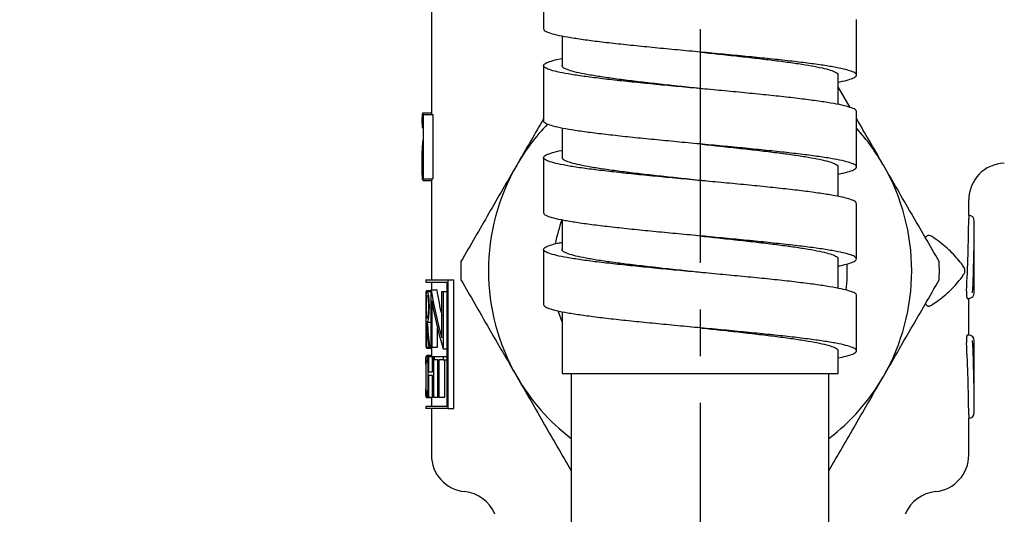
# Model space of a CAD drawing. Units: millimetres. Extents: x 299 to 1526, y 467 to 2155.
# Drawn here: x 1139 to 1193, y 1687 to 1714 of the extents above; entities that cross this region are included whole.
import ezdxf

# ---------------------------------------------------------------- set-up
doc = ezdxf.new("R2010")
doc.units = ezdxf.units.MM
doc.header["$PDSIZE"] = -1
doc.linetypes.add('CENTERX2', pattern=[20.32, 12.7, -2.54, 2.54, -2.54])
doc.styles.get("Standard").update_dxf_attribs({"font": 'arial.ttf'})
doc.dimstyles.new('ISO-25', dxfattribs={"dimtxt": 25, "dimasz": 22, "dimexe": 15, "dimexo": 20, "dimgap": 5, "dimtad": 0, "dimdec": 0, "dimtxsty": 'Standard', "dimcen": 2.5, "dimclrd": 8, "dimclre": 8, "dimclrt": 256, "dimadec": 0, "dimazin": 0, "dimtfac": 1, "dimtdec": 0, "dimtmove": 0, "dimatfit": 3, "dimfxl": 1, "dimtfill": 1, "dimtfillclr": 256, "dimarcsym": 0})

# ---------------------------------------------------------------- blocks, each defined once
blk = doc.blocks.new('*D35')
at = {"color": 8, "lineweight": -2, "transparency": 16777216}
for p, q in [((1126.38, 1820.238), (1093.961, 1820.238)), ((1108.961, 1798.238), (1108.961, 1488.819)), ((1108.961, 1114.318), (1108.961, 1423.737)), ((1144.88, 1092.318), (1093.961, 1092.318))]:
    blk.add_line(p, q, dxfattribs=at)
at = {"color": 8, "transparency": 16777216}
for points in [[(1105.294, 1798.238), (1112.628, 1798.238), (1108.961, 1820.238)], [(1105.294, 1114.318), (1112.628, 1114.318), (1108.961, 1092.318)]]:
    blk.add_solid(points, dxfattribs=at)
at = {"layer": 'Defpoints', "color": 0, "transparency": 16777216}
for p in [(1146.38, 1820.238), (1108.961, 1092.318), (1164.88, 1092.318)]:
    blk.add_point(p, dxfattribs=at)
at = {"transparency": 16777216, "insert": (1108.961, 1456.278), "char_height": 25, "attachment_point": 5, "rotation": 90, "bg_fill": 3, "box_fill_scale": 1.1, "bg_fill_color": 256, "bg_fill_true_color": 13158600, "bg_fill_transparency": 0}
blk.add_mtext('728', dxfattribs=at)

msp = doc.modelspace()

# ---------------------------------------------------------------- linework, layer by layer
at = {"color": 7, "linetype": 'CENTERX2'}
msp.add_line((1176.38, 1875.816), (1176.38, 1080.827), dxfattribs=at)
at = {"color": 7, "linetype": 'Continuous'}
for p, q in [((1161.78, 1726.897), (1161.78, 1708.618)), ((1168.88, 1712.877), (1168.88, 1711.257)), ((1183.88, 1709.163), (1183.88, 1710.763)), ((1184.527, 1709.007), (1183.88, 1710.128)), ((1161.33, 1708.708), (1161.78, 1708.708)), ((1161.283, 1708.115), (1161.331, 1708.115)), ((1161.296, 1708.259), (1161.331, 1708.259)), ((1161.36, 1708.618), (1161.307, 1708.618)), ((1161.331, 1708.259), (1161.331, 1705.118)), ((1161.36, 1705.118), (1161.36, 1708.618)), ((1161.36, 1708.618), (1161.862, 1708.618)), ((1161.862, 1708.618), (1161.862, 1705.118)), ((1161.291, 1707.9), (1161.331, 1707.9)), ((1168.88, 1707.875), (1168.88, 1706.268)), ((1161.318, 1707.105), (1161.331, 1707.218)), ((1161.282, 1705.976), (1161.331, 1705.976)), ((1183.88, 1704.163), (1183.88, 1705.763)), ((1161.331, 1705.118), (1161.36, 1705.118)), ((1161.332, 1705.028), (1161.78, 1705.028)), ((1161.36, 1705.118), (1161.862, 1705.118)), ((1161.78, 1705.118), (1161.78, 1699.618)), ((1190.98, 1703.134), (1190.98, 1703.976)), ((1168.88, 1702.875), (1168.88, 1701.277)), ((1191.28, 1698.918), (1191.28, 1702.834)), ((1183.88, 1699.166), (1183.88, 1700.763)), ((1161.48, 1699.618), (1161.48, 1699.497)), ((1161.48, 1699.618), (1162.669, 1699.618)), ((1162.669, 1699.618), (1162.669, 1692.618)), ((1162.669, 1699.618), (1162.996, 1699.618)), ((1162.996, 1692.618), (1162.996, 1699.618)), ((1161.48, 1699.497), (1162.618, 1699.497)), ((1161.53, 1699.053), (1161.505, 1698.987)), ((1161.53, 1699.053), (1161.764, 1699.053)), ((1161.764, 1695.965), (1161.764, 1699.081)), ((1161.764, 1699.081), (1162.07, 1699.081)), ((1161.78, 1699.497), (1161.78, 1699.081)), ((1162.618, 1699.497), (1162.618, 1692.739)), ((1161.498, 1695.965), (1161.498, 1698.987)), ((1161.498, 1698.987), (1161.55, 1698.987)), ((1161.51, 1697.546), (1161.51, 1698.77)), ((1161.51, 1698.77), (1161.55, 1698.77)), ((1161.55, 1698.987), (1161.764, 1698.987)), ((1161.805, 1698.473), (1161.805, 1695.965)), ((1162.345, 1696.479), (1162.345, 1698.987)), ((1162.345, 1698.987), (1162.418, 1698.987)), ((1162.418, 1698.987), (1162.418, 1695.871)), ((1162.418, 1698.987), (1162.618, 1698.987)), ((1190.89, 1698.618), (1190.98, 1698.618)), ((1190.98, 1696.618), (1190.98, 1698.618)), ((1161.48, 1698.392), (1161.48, 1697.898)), ((1161.55, 1697.546), (1161.51, 1697.546)), ((1168.88, 1697.877), (1168.88, 1694.538)), ((1161.48, 1697.087), (1161.48, 1696.593)), ((1161.532, 1697.329), (1161.51, 1697.329)), ((1161.51, 1697.329), (1161.51, 1695.965)), ((1161.555, 1697.33), (1161.764, 1697.33)), ((1162.111, 1695.965), (1162.111, 1696.995)), ((1190.98, 1696.618), (1190.89, 1696.618)), ((1161.51, 1695.965), (1161.498, 1695.965)), ((1161.51, 1695.965), (1161.649, 1695.965)), ((1161.53, 1695.899), (1161.78, 1695.899)), ((1161.69, 1695.965), (1161.649, 1695.965)), ((1161.69, 1695.965), (1161.764, 1695.965)), ((1161.805, 1695.965), (1161.764, 1695.965)), ((1161.78, 1695.965), (1161.78, 1695.486)), ((1161.805, 1695.965), (1162.111, 1695.965)), ((1162.418, 1695.871), (1162.618, 1695.871)), ((1191.28, 1692.402), (1191.28, 1696.318)), ((1161.508, 1695.486), (1161.809, 1695.486)), ((1161.53, 1695.52), (1161.78, 1695.52)), ((1161.563, 1695.277), (1161.606, 1695.277)), ((1161.606, 1693.25), (1161.606, 1695.454)), ((1161.606, 1695.454), (1161.632, 1695.454)), ((1161.632, 1695.454), (1161.632, 1694.614)), ((1161.632, 1695.454), (1161.845, 1695.454)), ((1161.824, 1695.454), (1161.809, 1695.486)), ((1161.845, 1695.454), (1161.89, 1695.454)), ((1161.845, 1694.614), (1161.845, 1695.454)), ((1161.89, 1695.454), (1161.89, 1693.25)), ((1161.89, 1695.454), (1161.95, 1695.454)), ((1161.95, 1695.265), (1161.95, 1695.454)), ((1161.95, 1695.454), (1162.418, 1695.454)), ((1162.133, 1695.265), (1161.95, 1695.265)), ((1162.133, 1693.25), (1162.133, 1695.265)), ((1162.193, 1695.265), (1162.193, 1693.25)), ((1162.418, 1695.265), (1162.193, 1695.265)), ((1162.418, 1695.454), (1162.418, 1695.265)), ((1162.418, 1695.454), (1162.618, 1695.454)), ((1162.418, 1695.265), (1162.618, 1695.265)), ((1162.508, 1693.25), (1162.508, 1695.265)), ((1183.88, 1694.538), (1183.88, 1695.763)), ((1161.48, 1695.013), (1161.48, 1694.574)), ((1161.551, 1695.12), (1161.606, 1695.12)), ((1161.632, 1694.614), (1161.845, 1694.614)), ((1161.845, 1694.424), (1161.632, 1694.424)), ((1161.632, 1694.424), (1161.632, 1693.25)), ((1161.845, 1693.25), (1161.845, 1694.424)), ((1168.88, 1694.538), (1183.88, 1694.538)), ((1169.38, 1694.538), (1169.38, 1678.118)), ((1183.38, 1678.118), (1183.38, 1694.538)), ((1161.48, 1694.18), (1161.48, 1693.695)), ((1161.508, 1693.218), (1161.809, 1693.218)), ((1161.553, 1693.594), (1161.606, 1693.594)), ((1161.564, 1693.434), (1161.606, 1693.434)), ((1161.632, 1693.25), (1161.606, 1693.25)), ((1161.632, 1693.25), (1161.845, 1693.25)), ((1161.78, 1693.218), (1161.78, 1692.739)), ((1161.89, 1693.25), (1161.845, 1693.25)), ((1161.89, 1693.25), (1162.133, 1693.25)), ((1162.193, 1693.25), (1162.133, 1693.25)), ((1162.193, 1693.25), (1162.508, 1693.25)), ((1161.48, 1692.739), (1161.48, 1692.618)), ((1162.618, 1692.739), (1161.48, 1692.739)), ((1162.669, 1692.618), (1161.48, 1692.618)), ((1161.78, 1692.618), (1161.78, 1690.098)), ((1162.669, 1692.618), (1162.996, 1692.618)), ((1190.98, 1690.098), (1190.98, 1692.102))]:
    msp.add_line(p, q, dxfattribs=at)
at = {"color": 7, "linetype": 'Continuous', "flags": 128}
for points in [[(1176.37, 1712.014), (1176.371, 1712.014), (1176.372, 1712.014)], [(1168.88, 1697.334), (1168.696, 1697.892), (1168.69, 1697.914)], [(1176.37, 1697.014), (1176.371, 1697.014), (1176.372, 1697.014)]]:
    msp.add_lwpolyline(points, dxfattribs=at)
at = {"color": 7, "linetype": 'Continuous'}
for centre, radius, start, end in [((1176.38, 1700.118), 11.5, 136.0675, 150), ((1176.38, 1700.118), 11.5, 30, 42.2376), ((1192.98, 1703.974), 2, 92.0277, 179.956), ((1176.38, 1700.118), 11.5, 150, 210), ((1176.38, 1700.118), 11.5, 330, 30), ((1176.38, 1700.118), 8, 159.6359, 169.4339), ((1190.98, 1702.834), 0.3, 0, 90), ((1176.38, 1700.118), 13, 177.7958, 182.2042), ((1176.38, 1700.118), 13, 357.7958, 2.2042), ((1176.38, 1700.118), 8, 352.4495, 2.664), ((1190.98, 1698.918), 0.3, 270, 0), ((1190.98, 1696.318), 0.3, 0, 90), ((1176.38, 1700.118), 11.5, 210, 232.5048), ((1176.38, 1700.118), 11.5, 307.4952, 330), ((1190.98, 1692.402), 0.3, 270, 0), ((1163.78, 1690.098), 2, 180, 264.2608), ((1188.98, 1690.098), 2, 275.7392, 0), ((1163.38, 1686.118), 2, 22.0737, 84.2608), ((1189.38, 1686.118), 2, 95.7392, 157.9263)]:
    msp.add_arc(centre, radius, start, end, dxfattribs=at)
for centre, major_axis, ratio, start_param, end_param in [((1176.38, 1708.336), (15.1, 0), 0.758025, 3.160867, 3.17968), ((1176.38, 1707.043), (0, 26.386), 0.572266, 1.511053, 1.524677), ((1176.38, 1703.618), (0, 35.248), 0.414214, 4.581934, 4.693404), ((1176.38, 1702.834), (0, 35.248), 0.422725, 4.601057, 4.712389), ((1176.38, 1702.649), (0, 18.373), 0.810983, 1.766209, 1.913286), ((1176.38, 1702.649), (0, 18.003), 0.810983, 1.770278, 1.849997), ((1176.38, 1702.287), (0, 18.373), 0.810983, 1.779867, 1.927527), ((1176.38, 1698.953), (0, 19.556), 0.761905, 1.65397, 1.654056), ((1176.38, 1699.014), (0, 20.289), 0.7344, 1.654056, 1.721645), ((1176.38, 1699.361), (0, 20.295), 0.73417, 1.671068, 1.738935), ((1176.38, 1697.216), (14.9, 0), 0.076087, 3.040822, 3.041321), ((1176.38, 1691.618), (0, 35.248), 0.414214, 4.731374, 4.842844), ((1176.38, 1692.402), (0, 35.248), 0.422725, 4.712389, 4.823721), ((1176.38, 1692.713), (0, 34.196), 0.43572, 1.488603, 1.489607), ((1176.38, 1693.067), (0, 21.01), 0.709184, 1.465415, 1.472953), ((1176.38, 1692.713), (0, 34.196), 0.43572, 1.550985, 1.555069), ((1176.38, 1692.599), (14.9, 0), 0.676617, 3.042817, 3.044996), ((1176.38, 1695.772), (0, 22.095), 0.674372, 1.669572, 1.67685), ((1176.38, 1692.366), (14.9, 0), 0.676617, 3.035539, 3.037719)]:
    msp.add_ellipse(centre, major_axis=major_axis, ratio=ratio, start_param=start_param, end_param=end_param, dxfattribs=at)
for points, knots in [([(1167.877, 1716.276), (1167.878, 1715.868), (1167.881, 1714.863), (1167.881, 1713.859), (1167.881, 1713.263)], [0, 0, 0, 0, 0.4063243, 1, 1, 1, 1]), ([(1184.879, 1710.763), (1184.879, 1711.297), (1184.879, 1712.301), (1184.882, 1713.305), (1184.883, 1713.776)], [0, 0, 0, 0, 0.531666, 1, 1, 1, 1]), ([(1183.88, 1710.375), (1184.036, 1710.408), (1184.379, 1710.479), (1184.707, 1710.59), (1184.89, 1710.707), (1184.884, 1710.824), (1184.697, 1710.941), (1184.327, 1711.059), (1183.787, 1711.176), (1183.087, 1711.293), (1182.24, 1711.41), (1181.268, 1711.527), (1180.189, 1711.645), (1179.027, 1711.762), (1177.809, 1711.879), (1176.559, 1711.996), (1175.306, 1712.113), (1174.076, 1712.231), (1172.896, 1712.348), (1171.791, 1712.465), (1170.786, 1712.582), (1169.902, 1712.699), (1169.157, 1712.816), (1168.569, 1712.934), (1168.154, 1713.051), (1167.914, 1713.161), (1167.901, 1713.231), (1167.895, 1713.263)], [0, 0, 0, 0, 0.033656, 0.074245, 0.11483, 0.155421, 0.196008, 0.236594, 0.277185, 0.31777, 0.358359, 0.398949, 0.439533, 0.480124, 0.520711, 0.561298, 0.601889, 0.642474, 0.683063, 0.723652, 0.764237, 0.804828, 0.845415, 0.886001, 0.926592, 0.967177, 1, 1, 1, 1]), ([(1176.371, 1712.014), (1176.708, 1711.978), (1177.411, 1711.903), (1178.458, 1711.79), (1179.489, 1711.674), (1180.454, 1711.558), (1181.332, 1711.441), (1182.105, 1711.325), (1182.755, 1711.209), (1183.271, 1711.093), (1183.635, 1710.976), (1183.849, 1710.866), (1183.863, 1710.795), (1183.869, 1710.763)], [0, 0, 0, 0, 0.08573, 0.178685, 0.271641, 0.364596, 0.457552, 0.550507, 0.643463, 0.736419, 0.829374, 0.92233, 1, 1, 1, 1]), ([(1184.88, 1708.776), (1184.865, 1708.813), (1184.834, 1708.89), (1184.557, 1709.006), (1184.114, 1709.123), (1183.501, 1709.241), (1182.733, 1709.358), (1181.828, 1709.475), (1180.806, 1709.592), (1179.686, 1709.709), (1178.497, 1709.827), (1177.26, 1709.944), (1176.005, 1710.061), (1174.758, 1710.178), (1173.546, 1710.295), (1172.396, 1710.413), (1171.331, 1710.53), (1170.377, 1710.647), (1169.551, 1710.764), (1168.874, 1710.881), (1168.36, 1710.998), (1168.018, 1711.116), (1167.859, 1711.233), (1167.882, 1711.35), (1168.095, 1711.467), (1168.424, 1711.572), (1168.75, 1711.637), (1168.88, 1711.663)], [0, 0, 0, 0, 0.039236, 0.079824, 0.120419, 0.16101, 0.201601, 0.242196, 0.282785, 0.323378, 0.363971, 0.40456, 0.445155, 0.485746, 0.526337, 0.566932, 0.60752, 0.648114, 0.688707, 0.729296, 0.769891, 0.810482, 0.851072, 0.891667, 0.932256, 0.972849, 1, 1, 1, 1]), ([(1167.877, 1711.276), (1167.878, 1710.868), (1167.881, 1709.863), (1167.881, 1708.859), (1167.881, 1708.263)], [0, 0, 0, 0, 0.406612, 1, 1, 1, 1]), ([(1176.651, 1710.001), (1176.462, 1710.021), (1175.905, 1710.08), (1174.981, 1710.178), (1173.911, 1710.295), (1172.893, 1710.412), (1171.951, 1710.53), (1171.106, 1710.647), (1170.373, 1710.764), (1169.772, 1710.881), (1169.312, 1710.998), (1169.014, 1711.116), (1168.874, 1711.209), (1168.891, 1711.264), (1168.896, 1711.279)], [0, 0, 0, 0, 0.047167, 0.138826, 0.230484, 0.322152, 0.413805, 0.505469, 0.597134, 0.688787, 0.780455, 0.872113, 0.963771, 1, 1, 1, 1]), ([(1161.283, 1708.115), (1161.284, 1708.193), (1161.286, 1708.33), (1161.293, 1708.504), (1161.304, 1708.649), (1161.317, 1708.703), (1161.328, 1708.707), (1161.33, 1708.708)], [0, 0, 0, 0, 0.251842, 0.449265, 0.645687, 0.940339, 1, 1, 1, 1]), ([(1184.879, 1705.763), (1184.879, 1706.296), (1184.879, 1707.301), (1184.882, 1708.305), (1184.883, 1708.776)], [0, 0, 0, 0, 0.531114, 1, 1, 1, 1]), ([(1167.881, 1708.397), (1167.648, 1707.994), (1167.162, 1707.152), (1166.675, 1706.308), (1166.421, 1705.868)], [0, 0, 0, 0, 0.478724, 1, 1, 1, 1]), ([(1183.88, 1705.377), (1183.977, 1705.396), (1184.277, 1705.454), (1184.602, 1705.55), (1184.851, 1705.668), (1184.906, 1705.785), (1184.78, 1705.902), (1184.471, 1706.019), (1183.987, 1706.136), (1183.339, 1706.254), (1182.539, 1706.371), (1181.607, 1706.488), (1180.561, 1706.605), (1179.424, 1706.722), (1178.223, 1706.84), (1176.98, 1706.957), (1175.725, 1707.074), (1174.484, 1707.191), (1173.285, 1707.308), (1172.152, 1707.426), (1171.11, 1707.543), (1170.184, 1707.66), (1169.39, 1707.777), (1168.749, 1707.894), (1168.269, 1708.012), (1167.981, 1708.129), (1167.86, 1708.213), (1167.889, 1708.257), (1167.893, 1708.263)], [0, 0, 0, 0, 0.019446, 0.060057, 0.100662, 0.141271, 0.181881, 0.222485, 0.263096, 0.303703, 0.34431, 0.384921, 0.425526, 0.466135, 0.506745, 0.547349, 0.58796, 0.628567, 0.669174, 0.709785, 0.75039, 0.790999, 0.831608, 0.872213, 0.912824, 0.953431, 0.994038, 1, 1, 1, 1]), ([(1186.339, 1705.868), (1186.087, 1706.306), (1185.601, 1707.148), (1185.115, 1707.988), (1184.882, 1708.392)], [0, 0, 0, 0, 0.519805, 1, 1, 1, 1]), ([(1161.282, 1705.976), (1161.282, 1706.101), (1161.283, 1706.338), (1161.288, 1706.639), (1161.299, 1706.884), (1161.312, 1707.031), (1161.318, 1707.105)], [0, 0, 0, 0, 0.25823, 0.488845, 0.742279, 1, 1, 1, 1]), ([(1184.862, 1703.776), (1184.863, 1703.8), (1184.867, 1703.864), (1184.666, 1703.967), (1184.283, 1704.084), (1183.724, 1704.201), (1183.007, 1704.318), (1182.146, 1704.436), (1181.161, 1704.553), (1180.071, 1704.67), (1178.902, 1704.787), (1177.678, 1704.904), (1176.427, 1705.022), (1175.174, 1705.139), (1173.947, 1705.256), (1172.773, 1705.373), (1171.677, 1705.49), (1170.683, 1705.608), (1169.813, 1705.725), (1169.083, 1705.842), (1168.514, 1705.959), (1168.113, 1706.076), (1167.891, 1706.194), (1167.855, 1706.311), (1167.997, 1706.428), (1168.341, 1706.545), (1168.644, 1706.624), (1168.873, 1706.665), (1168.88, 1706.666)], [0, 0, 0, 0, 0.025537, 0.066084, 0.106635, 0.147187, 0.187733, 0.228286, 0.268835, 0.309384, 0.349937, 0.390484, 0.431035, 0.471587, 0.512133, 0.552686, 0.593235, 0.633784, 0.674337, 0.714884, 0.755435, 0.795987, 0.836533, 0.877086, 0.917635, 0.958184, 0.998737, 1, 1, 1, 1]), ([(1176.371, 1707.014), (1176.709, 1706.978), (1177.411, 1706.903), (1178.459, 1706.79), (1179.49, 1706.674), (1180.454, 1706.558), (1181.332, 1706.441), (1182.105, 1706.325), (1182.755, 1706.209), (1183.27, 1706.092), (1183.635, 1705.976), (1183.849, 1705.866), (1183.863, 1705.795), (1183.869, 1705.763)], [0, 0, 0, 0, 0.085779, 0.178719, 0.271659, 0.364598, 0.457538, 0.550477, 0.643417, 0.736357, 0.829296, 0.922236, 1, 1, 1, 1]), ([(1161.332, 1705.028), (1161.322, 1705.039), (1161.304, 1705.06), (1161.29, 1705.254), (1161.284, 1705.519), (1161.282, 1705.779), (1161.282, 1705.935), (1161.282, 1705.976)], [0, 0, 0, 0, 0.237506, 0.476949, 0.692528, 0.919649, 1, 1, 1, 1]), ([(1167.877, 1706.276), (1167.878, 1705.868), (1167.881, 1704.864), (1167.881, 1703.859), (1167.881, 1703.263)], [0, 0, 0, 0, 0.405799, 1, 1, 1, 1]), ([(1176.65, 1705.001), (1176.585, 1705.008), (1176.153, 1705.054), (1175.348, 1705.139), (1174.265, 1705.256), (1173.227, 1705.373), (1172.257, 1705.49), (1171.378, 1705.607), (1170.605, 1705.725), (1169.958, 1705.842), (1169.45, 1705.959), (1169.096, 1706.076), (1168.899, 1706.183), (1168.894, 1706.251), (1168.892, 1706.279)], [0, 0, 0, 0, 0.016354, 0.108022, 0.19968, 0.291351, 0.383014, 0.474676, 0.566348, 0.658005, 0.749673, 0.841341, 0.932999, 1, 1, 1, 1]), ([(1166.421, 1705.868), (1166.168, 1705.431), (1165.663, 1704.555), (1164.65, 1702.802), (1163.894, 1701.492), (1163.39, 1700.618)], [0, 0, 0, 0, 0.249349, 0.498995, 1, 1, 1, 1]), ([(1189.37, 1700.618), (1188.868, 1701.489), (1188.113, 1702.796), (1187.101, 1704.549), (1186.593, 1705.428), (1186.339, 1705.868)], [0, 0, 0, 0, 0.49905, 0.74938, 1, 1, 1, 1]), ([(1184.879, 1700.763), (1184.879, 1701.296), (1184.879, 1702.3), (1184.882, 1703.305), (1184.883, 1703.776)], [0, 0, 0, 0, 0.5308641, 1, 1, 1, 1]), ([(1183.88, 1700.375), (1183.915, 1700.381), (1184.166, 1700.427), (1184.477, 1700.511), (1184.792, 1700.628), (1184.907, 1700.746), (1184.843, 1700.863), (1184.595, 1700.98), (1184.168, 1701.097), (1183.574, 1701.214), (1182.823, 1701.332), (1181.933, 1701.449), (1180.923, 1701.566), (1179.814, 1701.683), (1178.632, 1701.8), (1177.4, 1701.918), (1176.146, 1702.035), (1174.897, 1702.152), (1173.681, 1702.269), (1172.523, 1702.386), (1171.448, 1702.503), (1170.481, 1702.621), (1169.64, 1702.738), (1168.946, 1702.855), (1168.412, 1702.972), (1168.058, 1703.089), (1167.885, 1703.186), (1167.899, 1703.244), (1167.904, 1703.263)], [0, 0, 0, 0, 0.006485, 0.047073, 0.087657, 0.128241, 0.16883, 0.209412, 0.249998, 0.290585, 0.331167, 0.371756, 0.41234, 0.452924, 0.493512, 0.534094, 0.574681, 0.615268, 0.65585, 0.696438, 0.737022, 0.777606, 0.818195, 0.858777, 0.899363, 0.93995, 0.980532, 1, 1, 1, 1]), ([(1190.98, 1703.134), (1190.98, 1703.134), (1190.98, 1703.134), (1190.98, 1703.122), (1190.979, 1703.071), (1190.978, 1703.008), (1190.978, 1702.963), (1190.977, 1702.949)], [0, 0, 0, 0, 0.008902, 0.295058, 0.581215, 0.867424, 1, 1, 1, 1]), ([(1176.372, 1702.014), (1176.706, 1701.978), (1177.406, 1701.904), (1178.452, 1701.791), (1179.483, 1701.675), (1180.449, 1701.558), (1181.327, 1701.442), (1182.1, 1701.326), (1182.752, 1701.21), (1183.268, 1701.093), (1183.633, 1700.977), (1183.848, 1700.867), (1183.863, 1700.795), (1183.869, 1700.763)], [0, 0, 0, 0, 0.0851051, 0.1780657, 0.2710264, 0.363987, 0.4569477, 0.5499084, 0.6428691, 0.7358298, 0.8287905, 0.9217512, 1, 1, 1, 1]), ([(1188.784, 1702.04), (1188.773, 1702.039), (1188.736, 1702.036), (1188.683, 1701.997), (1188.64, 1701.947), (1188.629, 1701.91), (1188.627, 1701.905)], [0, 0, 0, 0, 0.202222, 0.618614, 0.954347, 1, 1, 1, 1]), ([(1188.969, 1701.982), (1188.963, 1701.987), (1188.923, 1702.016), (1188.851, 1702.039), (1188.787, 1702.039), (1188.763, 1702.039)], [0, 0, 0, 0, 0.117942, 0.674943, 1, 1, 1, 1]), ([(1190.73, 1700.279), (1190.681, 1700.356), (1190.557, 1700.549), (1190.307, 1700.849), (1189.987, 1701.182), (1189.62, 1701.506), (1189.28, 1701.773), (1189.047, 1701.928), (1188.966, 1701.982)], [0, 0, 0, 0, 0.125596, 0.317462, 0.510153, 0.703146, 0.895942, 1, 1, 1, 1]), ([(1184.864, 1698.776), (1184.87, 1698.787), (1184.894, 1698.838), (1184.752, 1698.928), (1184.434, 1699.045), (1183.929, 1699.162), (1183.265, 1699.279), (1182.449, 1699.396), (1181.504, 1699.514), (1180.447, 1699.631), (1179.302, 1699.748), (1178.094, 1699.865), (1176.848, 1699.982), (1175.593, 1700.099), (1174.354, 1700.217), (1173.16, 1700.334), (1172.035, 1700.451), (1171.004, 1700.568), (1170.09, 1700.685), (1169.311, 1700.803), (1168.687, 1700.92), (1168.228, 1701.037), (1167.945, 1701.154), (1167.847, 1701.271), (1167.929, 1701.389), (1168.206, 1701.506), (1168.528, 1701.597), (1168.809, 1701.65), (1168.88, 1701.663)], [0, 0, 0, 0, 0.012007, 0.052591, 0.09318, 0.133775, 0.174365, 0.214958, 0.255551, 0.29614, 0.336735, 0.377326, 0.417916, 0.458511, 0.4991, 0.539693, 0.580287, 0.620875, 0.66147, 0.702061, 0.742652, 0.783247, 0.823836, 0.864429, 0.905022, 0.945611, 0.986206, 1, 1, 1, 1]), ([(1167.877, 1701.276), (1167.878, 1700.868), (1167.881, 1699.863), (1167.881, 1698.859), (1167.881, 1698.263)], [0, 0, 0, 0, 0.406313, 1, 1, 1, 1]), ([(1176.652, 1700.001), (1176.341, 1700.033), (1175.661, 1700.105), (1174.624, 1700.217), (1173.569, 1700.334), (1172.574, 1700.451), (1171.661, 1700.568), (1170.852, 1700.685), (1170.16, 1700.803), (1169.606, 1700.92), (1169.193, 1701.037), (1168.953, 1701.154), (1168.853, 1701.235), (1168.88, 1701.276), (1168.881, 1701.279)], [0, 0, 0, 0, 0.077359, 0.169019, 0.260689, 0.35236, 0.44402, 0.535694, 0.627359, 0.719023, 0.810697, 0.902357, 0.994027, 1, 1, 1, 1]), ([(1190.735, 1699.956), (1190.746, 1699.979), (1190.767, 1700.024), (1190.774, 1700.103), (1190.77, 1700.173), (1190.758, 1700.226), (1190.747, 1700.258), (1190.739, 1700.273), (1190.735, 1700.28)], [0, 0, 0, 0, 0.229501, 0.441433, 0.687308, 0.836415, 0.916497, 1, 1, 1, 1]), ([(1163.39, 1699.618), (1163.892, 1698.747), (1164.647, 1697.44), (1165.659, 1695.687), (1166.167, 1694.808), (1166.421, 1694.368)], [0, 0, 0, 0, 0.49905, 0.74938, 1, 1, 1, 1]), ([(1186.339, 1694.368), (1186.592, 1694.806), (1187.098, 1695.681), (1188.11, 1697.434), (1188.866, 1698.744), (1189.37, 1699.618)], [0, 0, 0, 0, 0.2493494, 0.4989953, 1, 1, 1, 1]), ([(1188.966, 1698.254), (1189.058, 1698.316), (1189.299, 1698.477), (1189.644, 1698.751), (1190.007, 1699.074), (1190.324, 1699.408), (1190.567, 1699.703), (1190.685, 1699.889), (1190.729, 1699.957)], [0, 0, 0, 0, 0.118033, 0.308966, 0.501129, 0.694266, 0.88798, 1, 1, 1, 1]), ([(1190.856, 1699.033), (1190.855, 1699.016), (1190.853, 1698.979), (1190.853, 1698.906), (1190.854, 1698.818), (1190.861, 1698.728), (1190.871, 1698.66), (1190.881, 1698.623), (1190.887, 1698.62), (1190.89, 1698.618)], [0, 0, 0, 0, 0.093399, 0.199917, 0.370001, 0.54006, 0.710841, 0.882982, 1, 1, 1, 1]), ([(1161.498, 1698.964), (1161.492, 1698.897), (1161.48, 1698.758), (1161.479, 1698.374), (1161.482, 1697.893), (1161.483, 1697.347), (1161.48, 1696.805), (1161.48, 1696.355), (1161.483, 1696.079), (1161.496, 1696.024), (1161.498, 1696.014)], [0, 0, 0, 0, 0.125297, 0.256625, 0.394743, 0.536731, 0.682493, 0.826252, 0.96688, 1, 1, 1, 1]), ([(1161.55, 1698.987), (1161.56, 1698.978), (1161.579, 1698.96), (1161.61, 1698.816), (1161.637, 1698.604), (1161.652, 1698.37), (1161.654, 1698.217), (1161.654, 1698.158)], [0, 0, 0, 0, 0.215492, 0.430996, 0.647222, 0.864026, 1, 1, 1, 1]), ([(1161.55, 1698.77), (1161.557, 1698.763), (1161.571, 1698.75), (1161.593, 1698.643), (1161.611, 1698.487), (1161.621, 1698.315), (1161.622, 1698.202), (1161.622, 1698.158)], [0, 0, 0, 0, 0.2154405, 0.4309014, 0.6469018, 0.863558, 1, 1, 1, 1]), ([(1184.879, 1695.763), (1184.88, 1696.297), (1184.88, 1697.301), (1184.882, 1698.305), (1184.884, 1698.776)], [0, 0, 0, 0, 0.531662, 1, 1, 1, 1]), ([(1161.622, 1698.158), (1161.621, 1698.09), (1161.62, 1697.953), (1161.605, 1697.771), (1161.586, 1697.632), (1161.566, 1697.557), (1161.555, 1697.549), (1161.55, 1697.546)], [0, 0, 0, 0, 0.211967, 0.423925, 0.637359, 0.854434, 1, 1, 1, 1]), ([(1161.654, 1698.158), (1161.653, 1698.066), (1161.65, 1697.881), (1161.629, 1697.635), (1161.601, 1697.446), (1161.574, 1697.351), (1161.56, 1697.336), (1161.556, 1697.33)], [0, 0, 0, 0, 0.221107, 0.442137, 0.666078, 0.89382, 1, 1, 1, 1]), ([(1183.88, 1695.376), (1184.034, 1695.408), (1184.376, 1695.479), (1184.704, 1695.589), (1184.89, 1695.706), (1184.885, 1695.823), (1184.699, 1695.941), (1184.33, 1696.058), (1183.791, 1696.175), (1183.092, 1696.292), (1182.246, 1696.409), (1181.274, 1696.527), (1180.196, 1696.644), (1179.035, 1696.761), (1177.817, 1696.878), (1176.567, 1696.995), (1175.314, 1697.113), (1174.084, 1697.23), (1172.903, 1697.347), (1171.798, 1697.464), (1170.792, 1697.581), (1169.907, 1697.699), (1169.161, 1697.816), (1168.572, 1697.933), (1168.157, 1698.05), (1167.915, 1698.16), (1167.901, 1698.231), (1167.895, 1698.263)], [0, 0, 0, 0, 0.033273, 0.073901, 0.114511, 0.155104, 0.195688, 0.236276, 0.27687, 0.317458, 0.35805, 0.398643, 0.439231, 0.479825, 0.520415, 0.561005, 0.601599, 0.642187, 0.682779, 0.723372, 0.763959, 0.804553, 0.845144, 0.885733, 0.926327, 0.966915, 1, 1, 1, 1]), ([(1188.626, 1698.329), (1188.638, 1698.307), (1188.663, 1698.258), (1188.717, 1698.21), (1188.76, 1698.196), (1188.783, 1698.196), (1188.784, 1698.196)], [0, 0, 0, 0, 0.27521, 0.602389, 0.979789, 1, 1, 1, 1]), ([(1188.767, 1698.196), (1188.786, 1698.196), (1188.849, 1698.197), (1188.926, 1698.222), (1188.975, 1698.256), (1188.988, 1698.266)], [0, 0, 0, 0, 0.242895, 0.792174, 1, 1, 1, 1]), ([(1161.48, 1697.898), (1161.48, 1697.877), (1161.48, 1697.715), (1161.48, 1697.422), (1161.48, 1697.18), (1161.48, 1697.087)], [0, 0, 0, 0, 0.0864584, 0.6461324, 1, 1, 1, 1]), ([(1176.371, 1697.014), (1176.706, 1696.978), (1177.407, 1696.904), (1178.453, 1696.791), (1179.484, 1696.674), (1180.449, 1696.558), (1181.328, 1696.442), (1182.101, 1696.326), (1182.752, 1696.209), (1183.268, 1696.093), (1183.633, 1695.977), (1183.848, 1695.867), (1183.863, 1695.795), (1183.869, 1695.763)], [0, 0, 0, 0, 0.085244, 0.178191, 0.271138, 0.364086, 0.457033, 0.54998, 0.642927, 0.735874, 0.828821, 0.921769, 1, 1, 1, 1]), ([(1190.89, 1696.618), (1190.89, 1696.618), (1190.886, 1696.618), (1190.878, 1696.606), (1190.867, 1696.555), (1190.858, 1696.478), (1190.854, 1696.394), (1190.853, 1696.306), (1190.854, 1696.245), (1190.856, 1696.209), (1190.856, 1696.203)], [0, 0, 0, 0, 0.002604, 0.175639, 0.34906, 0.522063, 0.693891, 0.800464, 0.970637, 1, 1, 1, 1]), ([(1161.507, 1695.965), (1161.511, 1695.941), (1161.516, 1695.9), (1161.526, 1695.899), (1161.53, 1695.899)], [0, 0, 0, 0, 0.576359, 1, 1, 1, 1]), ([(1161.48, 1695.013), (1161.48, 1695.028), (1161.48, 1695.156), (1161.482, 1695.325), (1161.491, 1695.467), (1161.503, 1695.481), (1161.508, 1695.486)], [0, 0, 0, 0, 0.04839, 0.40499, 0.764359, 1, 1, 1, 1]), ([(1161.508, 1695.293), (1161.502, 1695.283), (1161.491, 1695.262), (1161.483, 1695.101), (1161.48, 1694.863), (1161.48, 1694.598), (1161.48, 1694.422), (1161.48, 1694.352)], [0, 0, 0, 0, 0.2139303, 0.4279017, 0.6421253, 0.8582926, 1, 1, 1, 1]), ([(1161.508, 1695.486), (1161.512, 1695.483), (1161.52, 1695.478), (1161.538, 1695.424), (1161.553, 1695.335), (1161.563, 1695.277)], [0, 0, 0, 0, 0.2557898, 0.5116107, 1, 1, 1, 1]), ([(1161.551, 1695.12), (1161.547, 1695.146), (1161.539, 1695.2), (1161.524, 1695.273), (1161.514, 1695.285), (1161.508, 1695.293)], [0, 0, 0, 0, 0.255926, 0.511879, 1, 1, 1, 1]), ([(1161.48, 1694.352), (1161.48, 1694.247), (1161.48, 1694.036), (1161.48, 1693.755), (1161.485, 1693.541), (1161.494, 1693.427), (1161.504, 1693.416), (1161.508, 1693.411)], [0, 0, 0, 0, 0.213928, 0.427887, 0.642262, 0.858322, 1, 1, 1, 1]), ([(1166.421, 1694.368), (1166.673, 1693.931), (1167.179, 1693.055), (1168.167, 1691.343), (1168.899, 1690.075), (1169.38, 1689.242)], [0, 0, 0, 0, 0.255411, 0.511127, 1, 1, 1, 1]), ([(1183.38, 1689.242), (1183.859, 1690.072), (1184.59, 1691.338), (1185.578, 1693.049), (1186.085, 1693.928), (1186.339, 1694.368)], [0, 0, 0, 0, 0.4868708, 0.7432873, 1, 1, 1, 1]), ([(1161.508, 1693.218), (1161.501, 1693.231), (1161.488, 1693.256), (1161.481, 1693.433), (1161.48, 1693.614), (1161.48, 1693.695)], [0, 0, 0, 0, 0.355144, 0.710355, 1, 1, 1, 1]), ([(1161.508, 1693.411), (1161.511, 1693.413), (1161.517, 1693.418), (1161.531, 1693.459), (1161.542, 1693.527), (1161.55, 1693.572)], [0, 0, 0, 0, 0.256154, 0.512328, 1, 1, 1, 1]), ([(1161.56, 1693.412), (1161.555, 1693.382), (1161.546, 1693.322), (1161.527, 1693.241), (1161.515, 1693.227), (1161.508, 1693.218)], [0, 0, 0, 0, 0.2561104, 0.512237, 1, 1, 1, 1]), ([(1161.809, 1693.218), (1161.812, 1693.22), (1161.818, 1693.222), (1161.825, 1693.243), (1161.827, 1693.25)], [0, 0, 0, 0, 0.6731, 1, 1, 1, 1]), ([(1190.977, 1692.287), (1190.978, 1692.262), (1190.978, 1692.207), (1190.979, 1692.143), (1190.98, 1692.107), (1190.98, 1692.103), (1190.98, 1692.102)], [0, 0, 0, 0, 0.239461, 0.525579, 0.811722, 1, 1, 1, 1])]:
    msp.add_open_spline(points, degree=3, knots=knots, dxfattribs=at)

# ---------------------------------------------------------------- next in the draw order: dimensions: what is measured, and where the dimension line sits
dim = msp.add_linear_dim(base=(1108.961, 1092.318), p1=(1146.38, 1820.238), p2=(1164.88, 1092.318), angle=90, dimstyle='ISO-25')
dim.commit()
dim.dimension.update_dxf_attribs({"geometry": '*D35', "text_midpoint": (1108.961, 1456.278)})

doc.saveas('drawing.dxf')
